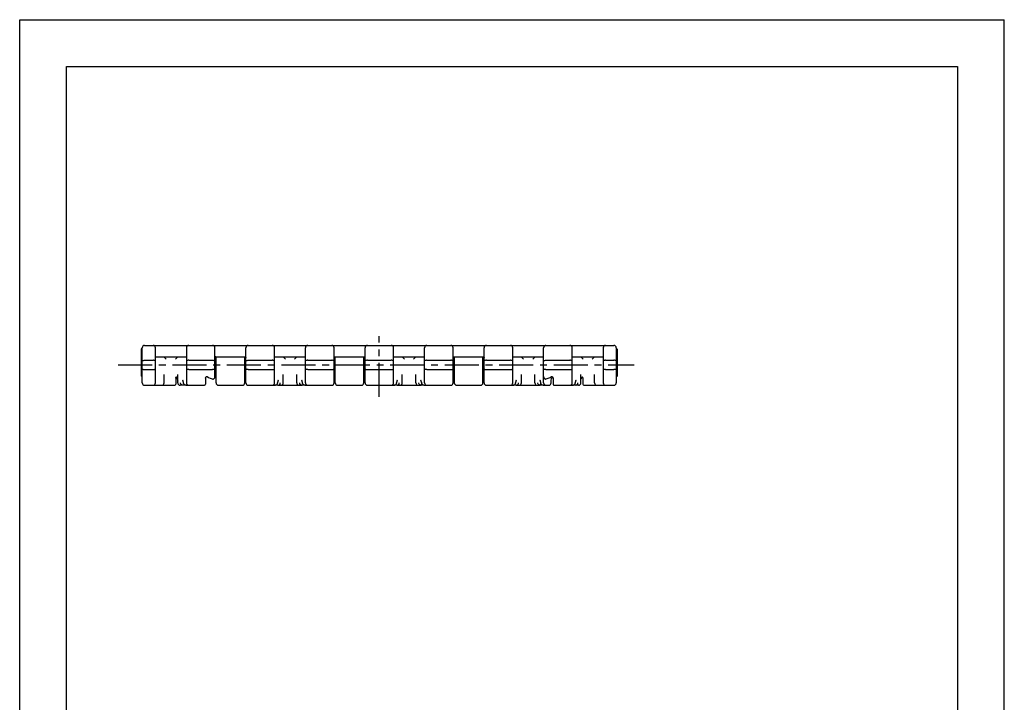
# Model space of a CAD drawing. Extents: x 0 to 210, y 0 to 297.
# Drawn here: x 0 to 210, y 151 to 297 of the extents above; entities that cross this region are included whole.
import ezdxf

# ---------------------------------------------------------------- set-up
doc = ezdxf.new("R2010")
doc.units = 0
doc.header["$LTSCALE"] = 19.36
doc.linetypes.add('CENTER', pattern=[0.6, 0.375, -0.075, 0.075, -0.075])
doc.layers.get('0').update_dxf_attribs({"linetype": 'CONTINUOUS'})
doc.layers.add('1_AXIS', color=7, linetype='CONTINUOUS')
doc.layers.add('2_FEATURE', color=7, linetype='CONTINUOUS')

msp = doc.modelspace()

# ---------------------------------------------------------------- linework, layer by layer
at = {"color": 7, "linetype": 'CONTINUOUS'}
for p, q in [((0, 0), (0, 297)), ((0, 297), (210, 297)), ((210, 0), (210, 297)), ((10, 10), (10, 287)), ((10, 287), (200, 287)), ((200, 287), (200, 10)), ((25.95, 226.67), (26.15, 226.89)), ((26.15, 219.5), (26.15, 227)), ((26.65, 227.5), (126.75, 227.5)), ((28.95, 219.5), (28.95, 227)), ((35.55, 227), (35.55, 219.5)), ((41.65, 220.86), (41.65, 227)), ((48.25, 219.5), (48.25, 227)), ((54.35, 219.5), (54.35, 227)), ((60.95, 219.5), (60.95, 227)), ((67.05, 219.5), (67.05, 227)), ((73.65, 219.5), (73.65, 227)), ((79.75, 219.5), (79.75, 227)), ((86.35, 219.5), (86.35, 227)), ((92.45, 219.5), (92.45, 227)), ((99.05, 219.5), (99.05, 227)), ((105.15, 219.5), (105.15, 227)), ((111.75, 219.5), (111.75, 227)), ((117.85, 219.5), (117.85, 227)), ((124.45, 227), (124.45, 219.5)), ((127.25, 227), (127.25, 219.5)), ((127.25, 226.89), (127.45, 226.67)), ((25.95, 221.13), (25.95, 226.67)), ((31.27, 224.6), (30.77, 225.1)), ((33.72, 225.1), (33.22, 224.6)), ((41.84, 225.1), (42.15, 225.1)), ((41.9, 219.5), (41.9, 224.92)), ((47.75, 225.1), (48.05, 225.1)), ((48, 219.5), (48, 224.92)), ((56.67, 224.6), (56.17, 225.1)), ((59.12, 225.1), (58.62, 224.6)), ((67.24, 225.1), (67.55, 225.1)), ((67.29, 224.98), (67.27, 225)), ((67.3, 224.92), (67.29, 224.98)), ((67.3, 219.5), (67.3, 224.92)), ((73.15, 225.1), (73.45, 225.1)), ((73.4, 219.5), (73.4, 224.92)), ((82.07, 224.6), (81.57, 225.1)), ((84.52, 225.1), (84.02, 224.6)), ((92.64, 225.1), (92.95, 225.1)), ((92.7, 225), (92.7, 219.5)), ((98.55, 225.1), (98.85, 225.1)), ((98.8, 219.5), (98.8, 225)), ((107.47, 224.6), (106.97, 225.1)), ((109.92, 225.1), (109.42, 224.6)), ((120.17, 224.6), (119.67, 225.1)), ((122.62, 225.1), (122.12, 224.6)), ((127.45, 226.67), (127.45, 221.13)), ((26.65, 224.32), (28.45, 224.32)), ((36.05, 224.32), (41.15, 224.32)), ((48.75, 224.32), (53.85, 224.32)), ((61.45, 224.32), (66.55, 224.32)), ((74.15, 224.32), (79.25, 224.32)), ((86.85, 224.32), (91.95, 224.32)), ((99.55, 224.32), (104.65, 224.32)), ((112.25, 224.32), (117.35, 224.32)), ((124.95, 224.32), (126.75, 224.32)), ((26.02, 220.87), (25.98, 220.95)), ((26.65, 222.38), (28.45, 222.38)), ((30.8, 219.5), (30.8, 221.27)), ((33.3, 220.5), (33.3, 219.2)), ((33.36, 220.73), (33.38, 220.75)), ((33.38, 220.76), (33.39, 220.77)), ((33.38, 220.75), (33.38, 220.76)), ((33.39, 220.78), (33.4, 220.78)), ((33.39, 220.77), (33.39, 220.78)), ((33.4, 220.79), (33.41, 220.8)), ((33.4, 220.78), (33.4, 220.79)), ((33.41, 220.8), (33.41, 220.81)), ((33.45, 220.73), (33.46, 220.71)), ((33.46, 220.71), (33.52, 220.59)), ((33.7, 219.5), (33.7, 221.28)), ((36.05, 222.38), (41.15, 222.38)), ((39.65, 220.5), (39.65, 219.2)), ((41.64, 220.73), (41.65, 220.86)), ((48.75, 222.38), (53.85, 222.38)), ((56.2, 219.5), (56.2, 221.28)), ((59.1, 219.5), (59.1, 221.28)), ((61.45, 222.38), (66.55, 222.38)), ((74.15, 222.38), (79.25, 222.38)), ((81.6, 219.5), (81.6, 221.28)), ((84.5, 219.5), (84.5, 221.28)), ((86.85, 222.38), (91.95, 222.38)), ((99.55, 222.38), (104.65, 222.38)), ((107, 219.5), (107, 221.28)), ((109.9, 219.5), (109.9, 221.28)), ((112.25, 222.38), (117.35, 222.38)), ((113.52, 220.59), (113.55, 220.64)), ((113.55, 220.64), (113.56, 220.67)), ((113.67, 220.73), (113.72, 220.64)), ((113.75, 220.5), (113.75, 219.2)), ((119.7, 219.5), (119.7, 221.28)), ((119.87, 220.58), (119.89, 220.63)), ((119.89, 220.63), (119.91, 220.66)), ((119.91, 220.66), (119.92, 220.68)), ((120.01, 220.75), (120.03, 220.73)), ((120.1, 220.5), (120.1, 219.2)), ((122.6, 219.5), (122.6, 221.27)), ((124.95, 222.38), (126.75, 222.38)), ((127.45, 221.13), (127.44, 221.04)), ((26.65, 219), (33.1, 219)), ((34.81, 219), (34.2, 219)), ((34.71, 220.14), (34.94, 219.35)), ((34.81, 219), (34.82, 219)), ((35.41, 219), (34.82, 219)), ((35.42, 219), (39.45, 219)), ((41.07, 220.34), (41.07, 220.34)), ((41.16, 220.32), (41.16, 220.32)), ((42.4, 219), (47.5, 219)), ((48.75, 219), (54.47, 219)), ((55.07, 219), (54.48, 219)), ((54.95, 219.35), (55.18, 220.14)), ((55.08, 219), (55.07, 219)), ((55.1, 219), (60.21, 219)), ((55.18, 220.14), (55.18, 220.15)), ((60.11, 220.14), (60.34, 219.35)), ((60.21, 219), (60.22, 219)), ((60.81, 219), (60.22, 219)), ((60.82, 219), (66.55, 219)), ((67.8, 219), (72.9, 219)), ((74.15, 219), (79.87, 219)), ((80.47, 219), (79.88, 219)), ((80.35, 219.35), (80.58, 220.14)), ((80.48, 219), (80.47, 219)), ((80.5, 219), (85.61, 219)), ((80.58, 220.14), (80.58, 220.15)), ((85.51, 220.14), (85.74, 219.35)), ((85.61, 219), (85.62, 219)), ((86.21, 219), (85.62, 219)), ((86.22, 219), (91.95, 219)), ((93.2, 219), (98.3, 219)), ((99.55, 219), (105.27, 219)), ((105.87, 219), (105.28, 219)), ((105.75, 219.35), (105.98, 220.14)), ((105.88, 219), (105.87, 219)), ((105.9, 219), (111.01, 219)), ((105.98, 220.14), (105.98, 220.15)), ((110.91, 220.14), (111.14, 219.35)), ((111.01, 219), (111.02, 219)), ((111.61, 219), (111.02, 219)), ((111.62, 219), (112.85, 219)), ((113.35, 219.5), (113.35, 219.86)), ((113.95, 219), (117.97, 219)), ((118.57, 219), (117.98, 219)), ((118.45, 219.35), (118.68, 220.14)), ((118.58, 219), (118.57, 219)), ((119.2, 219), (118.6, 219)), ((118.68, 220.14), (118.68, 220.15)), ((120.3, 219), (126.75, 219))]:
    msp.add_line(p, q, dxfattribs=at)
for points in [[(41.65, 224.92), (41.65, 224.98), (41.68, 225.03), (41.71, 225.06), (41.76, 225.09), (41.84, 225.1)], [(41.9, 224.92), (41.89, 224.98), (41.86, 225.03), (41.83, 225.06), (41.78, 225.09), (41.77, 225.09)], [(48.02, 225), (48, 224.98), (48, 224.92)], [(48.05, 225.1), (48.13, 225.09), (48.18, 225.06), (48.21, 225.03), (48.24, 224.98), (48.25, 224.92)], [(67.05, 224.92), (67.05, 224.98), (67.08, 225.03), (67.11, 225.06), (67.16, 225.09), (67.24, 225.1)], [(73.41, 225), (73.4, 224.98), (73.4, 224.92)], [(73.45, 225.1), (73.53, 225.09), (73.58, 225.06), (73.61, 225.03), (73.64, 224.98), (73.65, 224.92)], [(92.45, 224.92), (92.45, 224.98), (92.48, 225.03), (92.51, 225.06), (92.56, 225.09), (92.64, 225.1)], [(98.85, 225.1), (98.93, 225.09), (98.98, 225.06), (99.01, 225.03), (99.04, 224.98), (99.05, 224.92)], [(26.15, 224.26), (26.16, 224.28), (26.2, 224.29), (26.27, 224.3), (26.31, 224.31), (26.41, 224.31), (26.53, 224.32), (26.65, 224.32)], [(28.95, 224.26), (28.93, 224.28), (28.89, 224.29), (28.82, 224.3), (28.78, 224.31), (28.68, 224.31), (28.57, 224.32), (28.45, 224.32)], [(36.05, 224.32), (35.93, 224.32), (35.81, 224.31), (35.71, 224.31), (35.67, 224.3), (35.6, 224.29), (35.56, 224.28), (35.55, 224.26)], [(41.15, 224.32), (41.27, 224.32), (41.38, 224.31), (41.48, 224.31), (41.52, 224.3), (41.59, 224.29), (41.63, 224.28), (41.65, 224.26)], [(48.25, 224.26), (48.26, 224.28), (48.3, 224.29), (48.37, 224.3), (48.41, 224.31), (48.51, 224.31), (48.63, 224.32), (48.75, 224.32)], [(54.35, 224.26), (54.33, 224.28), (54.29, 224.29), (54.22, 224.3), (54.18, 224.31), (54.08, 224.31), (53.97, 224.32), (53.85, 224.32)], [(61.45, 224.32), (61.33, 224.32), (61.21, 224.31), (61.11, 224.31), (61.07, 224.3), (61, 224.29), (60.96, 224.28), (60.95, 224.26)], [(67.05, 224.26), (67.03, 224.28), (66.99, 224.29), (66.92, 224.3), (66.88, 224.31), (66.78, 224.31), (66.67, 224.32), (66.55, 224.32)], [(74.15, 224.32), (74.03, 224.32), (73.91, 224.31), (73.81, 224.31), (73.77, 224.3), (73.7, 224.29), (73.66, 224.28), (73.65, 224.26)], [(79.75, 224.26), (79.73, 224.28), (79.69, 224.29), (79.62, 224.3), (79.58, 224.31), (79.48, 224.31), (79.37, 224.32), (79.25, 224.32)], [(86.85, 224.32), (86.73, 224.32), (86.61, 224.31), (86.51, 224.31), (86.47, 224.3), (86.4, 224.29), (86.36, 224.28), (86.35, 224.26)], [(92.45, 224.26), (92.43, 224.28), (92.39, 224.29), (92.32, 224.3), (92.28, 224.31), (92.18, 224.31), (92.07, 224.32), (91.95, 224.32)], [(99.55, 224.32), (99.43, 224.32), (99.31, 224.31), (99.21, 224.31), (99.17, 224.3), (99.1, 224.29), (99.06, 224.28), (99.05, 224.26)], [(105.15, 224.26), (105.13, 224.28), (105.09, 224.29), (105.02, 224.3), (104.98, 224.31), (104.88, 224.31), (104.77, 224.32), (104.65, 224.32)], [(111.75, 224.26), (111.76, 224.28), (111.8, 224.29), (111.87, 224.3), (111.91, 224.31), (112.01, 224.31), (112.13, 224.32), (112.25, 224.32)], [(117.85, 224.26), (117.83, 224.28), (117.79, 224.29), (117.72, 224.3), (117.68, 224.31), (117.58, 224.31), (117.47, 224.32), (117.35, 224.32)], [(124.95, 224.32), (124.83, 224.32), (124.71, 224.31), (124.61, 224.31), (124.57, 224.3), (124.5, 224.29), (124.46, 224.28), (124.45, 224.26)], [(127.25, 224.26), (127.23, 224.28), (127.19, 224.29), (127.12, 224.3), (127.08, 224.31), (126.98, 224.31), (126.87, 224.32), (126.75, 224.32)], [(25.98, 220.95), (25.95, 221.04), (25.95, 221.13)], [(26.15, 222.43), (26.16, 222.42), (26.2, 222.41), (26.27, 222.4), (26.31, 222.39), (26.41, 222.38), (26.53, 222.38), (26.65, 222.38)], [(28.45, 222.38), (28.57, 222.38), (28.68, 222.38), (28.78, 222.39), (28.82, 222.4), (28.89, 222.41), (28.93, 222.42), (28.95, 222.43)], [(33.3, 220.5), (33.31, 220.59), (33.32, 220.64), (33.37, 220.73)], [(33.32, 220.64), (33.33, 220.67), (33.34, 220.69), (33.36, 220.72)], [(33.37, 220.74), (33.39, 220.77), (33.4, 220.79), (33.41, 220.8), (33.41, 220.8)], [(33.38, 220.83), (33.38, 220.83), (33.38, 220.83), (33.39, 220.83), (33.39, 220.83), (33.4, 220.82), (33.4, 220.81), (33.41, 220.81), (33.41, 220.8), (33.42, 220.79), (33.42, 220.79), (33.42, 220.78), (33.43, 220.77), (33.43, 220.76), (33.44, 220.75), (33.44, 220.74), (33.45, 220.73)], [(33.52, 220.59), (33.61, 220.34), (33.68, 220.08), (33.7, 219.86)], [(36.05, 222.38), (35.93, 222.38), (35.81, 222.38), (35.71, 222.39), (35.67, 222.4), (35.6, 222.41), (35.56, 222.42), (35.55, 222.43)], [(39.65, 220.5), (39.65, 220.52), (39.65, 220.55), (39.65, 220.58), (39.66, 220.61), (39.67, 220.64), (39.68, 220.66), (39.69, 220.69), (39.7, 220.71), (39.72, 220.74), (39.73, 220.76), (39.75, 220.78), (39.76, 220.8), (39.78, 220.82), (39.8, 220.83), (39.82, 220.85), (39.83, 220.86), (39.85, 220.87), (39.87, 220.87), (39.89, 220.87), (39.91, 220.87), (39.93, 220.87), (39.94, 220.86), (39.95, 220.86)], [(39.95, 220.86), (40.28, 220.69), (40.66, 220.51), (41.07, 220.34)], [(41.07, 220.34), (41.16, 220.32), (41.26, 220.31), (41.35, 220.34), (41.44, 220.38), (41.48, 220.41), (41.55, 220.5), (41.6, 220.6), (41.64, 220.73)], [(41.65, 222.43), (41.63, 222.42), (41.59, 222.41), (41.52, 222.4), (41.48, 222.39), (41.38, 222.38), (41.27, 222.38), (41.15, 222.38)], [(48.75, 222.38), (48.63, 222.38), (48.51, 222.38), (48.41, 222.39), (48.37, 222.4), (48.3, 222.41), (48.26, 222.42), (48.25, 222.43)], [(53.85, 222.38), (53.97, 222.38), (54.08, 222.38), (54.18, 222.39), (54.22, 222.4), (54.29, 222.41), (54.33, 222.42), (54.35, 222.43)], [(61.45, 222.38), (61.33, 222.38), (61.21, 222.38), (61.11, 222.39), (61.07, 222.4), (61, 222.41), (60.96, 222.42), (60.95, 222.43)], [(66.55, 222.38), (66.67, 222.38), (66.78, 222.38), (66.88, 222.39), (66.92, 222.4), (66.99, 222.41), (67.03, 222.42), (67.05, 222.43)], [(73.65, 222.43), (73.66, 222.42), (73.7, 222.41), (73.77, 222.4), (73.81, 222.39), (73.91, 222.38), (74.03, 222.38), (74.15, 222.38)], [(79.25, 222.38), (79.37, 222.38), (79.48, 222.38), (79.58, 222.39), (79.62, 222.4), (79.69, 222.41), (79.73, 222.42), (79.75, 222.43)], [(86.85, 222.38), (86.73, 222.38), (86.61, 222.38), (86.51, 222.39), (86.47, 222.4), (86.4, 222.41), (86.36, 222.42), (86.35, 222.43)], [(91.95, 222.38), (92.07, 222.38), (92.18, 222.38), (92.28, 222.39), (92.32, 222.4), (92.39, 222.41), (92.43, 222.42), (92.45, 222.43)], [(99.05, 222.43), (99.06, 222.42), (99.1, 222.41), (99.17, 222.4), (99.21, 222.39), (99.31, 222.38), (99.43, 222.38), (99.55, 222.38)], [(104.65, 222.38), (104.77, 222.38), (104.88, 222.38), (104.98, 222.39), (105.02, 222.4), (105.09, 222.41), (105.13, 222.42), (105.15, 222.43)], [(112.25, 222.38), (112.13, 222.38), (112.01, 222.38), (111.91, 222.39), (111.87, 222.4), (111.8, 222.41), (111.76, 222.42), (111.75, 222.43)], [(111.75, 220.86), (111.76, 220.73), (111.79, 220.6), (111.84, 220.49), (111.91, 220.41), (111.95, 220.38), (112.04, 220.34), (112.13, 220.31), (112.23, 220.32), (112.32, 220.34)], [(112.32, 220.34), (112.73, 220.51), (113.11, 220.69), (113.44, 220.86)], [(113.35, 219.86), (113.36, 220.08), (113.43, 220.34), (113.52, 220.59)], [(113.44, 220.86), (113.45, 220.86), (113.46, 220.87), (113.48, 220.87), (113.5, 220.87), (113.51, 220.87), (113.53, 220.87), (113.55, 220.86), (113.57, 220.85), (113.58, 220.84), (113.6, 220.83), (113.61, 220.81), (113.62, 220.8), (113.64, 220.78), (113.65, 220.77), (113.67, 220.75), (113.68, 220.73), (113.69, 220.71), (113.7, 220.69), (113.71, 220.66), (113.72, 220.64), (113.73, 220.62), (113.73, 220.59), (113.74, 220.57), (113.74, 220.54), (113.74, 220.52), (113.75, 220.5)], [(113.56, 220.67), (113.57, 220.68), (113.57, 220.7)], [(113.57, 220.7), (113.59, 220.74), (113.6, 220.75), (113.6, 220.76), (113.61, 220.77), (113.61, 220.78), (113.62, 220.79), (113.62, 220.8), (113.62, 220.8)], [(117.35, 222.38), (117.47, 222.38), (117.58, 222.38), (117.68, 222.39), (117.72, 222.4), (117.79, 222.41), (117.83, 222.42), (117.85, 222.43)], [(119.7, 219.86), (119.71, 220.08), (119.78, 220.34), (119.87, 220.59)], [(119.92, 220.68), (119.92, 220.69), (119.94, 220.73)], [(119.94, 220.73), (119.94, 220.74), (119.95, 220.75), (119.95, 220.76), (119.95, 220.76), (119.96, 220.77), (119.96, 220.78), (119.97, 220.79), (119.97, 220.79), (119.97, 220.8), (119.98, 220.81), (119.98, 220.81), (119.99, 220.82), (119.99, 220.82), (120, 220.83), (120, 220.83), (120.01, 220.83)], [(119.97, 220.8), (119.99, 220.79), (120, 220.77), (120.01, 220.75)], [(119.98, 220.81), (119.98, 220.8), (120, 220.77), (120.02, 220.75), (120.02, 220.73)], [(120.02, 220.73), (120.07, 220.64), (120.08, 220.59), (120.1, 220.5)], [(120.07, 220.64), (120.08, 220.62), (120.08, 220.59), (120.08, 220.59)], [(124.95, 222.38), (124.83, 222.38), (124.71, 222.38), (124.61, 222.39), (124.57, 222.4), (124.5, 222.41), (124.46, 222.42), (124.45, 222.43)], [(127.25, 222.43), (127.23, 222.42), (127.19, 222.41), (127.12, 222.4), (127.08, 222.39), (126.98, 222.38), (126.87, 222.38), (126.75, 222.38)], [(127.44, 221.04), (127.41, 220.95), (127.37, 220.87)], [(34.81, 219), (34.69, 219.01), (34.58, 219.06), (34.48, 219.13), (34.44, 219.17), (34.37, 219.27), (34.33, 219.38), (34.32, 219.5)], [(34.71, 220.15), (34.71, 220.15), (34.71, 220.14)], [(34.94, 219.35), (34.94, 219.38), (34.92, 219.5)], [(35.42, 219), (35.3, 219.01), (35.19, 219.06), (35.09, 219.12), (35.05, 219.17), (34.98, 219.27), (34.94, 219.35)], [(54.47, 219), (54.59, 219.01), (54.7, 219.06), (54.8, 219.12), (54.84, 219.17), (54.91, 219.27), (54.95, 219.35)], [(54.95, 219.35), (54.95, 219.38), (54.97, 219.5)], [(55.08, 219), (55.2, 219.01), (55.31, 219.06), (55.41, 219.13), (55.45, 219.17), (55.52, 219.27), (55.56, 219.38), (55.57, 219.5)], [(60.21, 219), (60.09, 219.01), (59.98, 219.06), (59.88, 219.13), (59.84, 219.17), (59.77, 219.27), (59.73, 219.38), (59.72, 219.5)], [(60.11, 220.15), (60.11, 220.15), (60.11, 220.14)], [(60.34, 219.35), (60.34, 219.38), (60.32, 219.5)], [(60.82, 219), (60.7, 219.01), (60.59, 219.06), (60.49, 219.12), (60.45, 219.17), (60.38, 219.27), (60.34, 219.35)], [(79.87, 219), (79.99, 219.01), (80.1, 219.06), (80.2, 219.12), (80.24, 219.17), (80.31, 219.27), (80.35, 219.35)], [(80.35, 219.35), (80.35, 219.38), (80.37, 219.5)], [(80.48, 219), (80.6, 219.01), (80.71, 219.06), (80.81, 219.13), (80.85, 219.17), (80.92, 219.27), (80.96, 219.38), (80.97, 219.5)], [(85.61, 219), (85.49, 219.01), (85.38, 219.06), (85.28, 219.13), (85.24, 219.17), (85.17, 219.27), (85.13, 219.38), (85.12, 219.5)], [(85.51, 220.15), (85.51, 220.15), (85.51, 220.14)], [(85.74, 219.35), (85.74, 219.38), (85.72, 219.5)], [(86.22, 219), (86.1, 219.01), (85.99, 219.06), (85.89, 219.12), (85.85, 219.17), (85.78, 219.27), (85.74, 219.35)], [(105.27, 219), (105.39, 219.01), (105.5, 219.06), (105.6, 219.12), (105.64, 219.17), (105.71, 219.27), (105.75, 219.35)], [(105.75, 219.35), (105.75, 219.38), (105.77, 219.5)], [(105.88, 219), (106, 219.01), (106.11, 219.06), (106.21, 219.13), (106.25, 219.17), (106.32, 219.27), (106.36, 219.38), (106.37, 219.5)], [(111.01, 219), (110.89, 219.01), (110.78, 219.06), (110.68, 219.13), (110.64, 219.17), (110.57, 219.27), (110.53, 219.38), (110.52, 219.5)], [(110.91, 220.15), (110.91, 220.15), (110.91, 220.14)], [(111.14, 219.35), (111.14, 219.38), (111.12, 219.5)], [(111.62, 219), (111.5, 219.01), (111.39, 219.06), (111.29, 219.12), (111.25, 219.17), (111.18, 219.27), (111.14, 219.35)], [(117.97, 219), (118.09, 219.01), (118.2, 219.06), (118.3, 219.12), (118.34, 219.17), (118.41, 219.27), (118.45, 219.35)], [(118.45, 219.35), (118.45, 219.38), (118.47, 219.5)], [(118.58, 219), (118.7, 219.01), (118.81, 219.06), (118.91, 219.13), (118.95, 219.17), (119.02, 219.27), (119.06, 219.38), (119.07, 219.5)]]:
    msp.add_lwpolyline(points, dxfattribs=at)
for centre, radius, start, end in [((26.65, 227), 0.5, 90, 180), ((28.45, 227), 0.5, 0, 90), ((36.05, 227), 0.5, 90, 180), ((41.15, 227), 0.5, 0, 90), ((48.75, 227), 0.5, 90, 180), ((53.85, 227), 0.5, 0, 90), ((61.45, 227), 0.5, 90, 180), ((66.55, 227), 0.5, 0, 90), ((74.15, 227), 0.5, 90, 180), ((79.25, 227), 0.5, 0, 90), ((86.85, 227), 0.5, 90, 180), ((91.95, 227), 0.5, 0, 90), ((99.55, 227), 0.5, 90, 180), ((104.65, 227), 0.5, 0, 90), ((112.25, 227), 0.5, 90, 180), ((117.35, 227), 0.5, 0, 90), ((124.95, 227), 0.5, 90, 180), ((126.75, 227), 0.5, 0, 90), ((26.45, 221.13), 0.5, 212.64, 230.7851), ((126.95, 221.13), 0.5, 309.2151, 327.36), ((26.65, 219.5), 0.5, 180, 270), ((28.45, 219.5), 0.5, 270, 360), ((30.3, 219.5), 0.5, 270, 360), ((33.1, 219.2), 0.2, 270, 360), ((34.2, 219.5), 0.5, 180, 270), ((36.05, 219.5), 0.5, 180, 270), ((39.45, 219.2), 0.2, 270, 360), ((42.4, 219.5), 0.5, 180, 270), ((47.5, 219.5), 0.5, 270, 360), ((48.75, 219.5), 0.5, 180, 270), ((53.85, 219.5), 0.5, 270, 360), ((55.7, 219.5), 0.5, 270, 360), ((59.6, 219.5), 0.5, 180, 270), ((61.45, 219.5), 0.5, 180, 270), ((66.55, 219.5), 0.5, 270, 360), ((67.8, 219.5), 0.5, 180, 270), ((72.9, 219.5), 0.5, 270, 360), ((74.15, 219.5), 0.5, 180, 270), ((79.25, 219.5), 0.5, 270, 360), ((81.1, 219.5), 0.5, 270, 360), ((85, 219.5), 0.5, 180, 270), ((86.85, 219.5), 0.5, 180, 270), ((91.95, 219.5), 0.5, 270, 360), ((93.2, 219.5), 0.5, 180, 270), ((98.3, 219.5), 0.5, 270, 360), ((99.55, 219.5), 0.5, 180, 270), ((104.65, 219.5), 0.5, 270, 360), ((106.5, 219.5), 0.5, 270, 360), ((110.4, 219.5), 0.5, 180, 270), ((112.25, 219.5), 0.5, 180, 270), ((112.85, 219.5), 0.5, 270, 360), ((113.95, 219.2), 0.2, 180, 270), ((117.35, 219.5), 0.5, 270, 360), ((119.2, 219.5), 0.5, 270, 360), ((120.3, 219.2), 0.2, 180, 270), ((123.1, 219.5), 0.5, 180, 270), ((124.95, 219.5), 0.5, 180, 270), ((126.75, 219.5), 0.5, 270, 360)]:
    msp.add_arc(centre, radius, start, end, dxfattribs=at)
at = {"layer": '1_AXIS', "color": 2, "linetype": 'CENTER'}
for p, q in [((76.7, 216.5), (76.7, 229.5)), ((20.97, 223.35), (131.03, 223.35))]:
    msp.add_line(p, q, dxfattribs=at)
at = {"layer": '1_AXIS', "color": 7, "linetype": 'CONTINUOUS'}
for p, q in [((42.53, 225.1), (42.53, 225)), ((44.24, 225), (42.53, 225)), ((43.04, 225.1), (43.04, 225)), ((43.73, 225.1), (43.73, 225)), ((44.24, 225.1), (44.24, 225)), ((44.36, 225.1), (44.36, 225)), ((47.21, 225), (44.36, 225)), ((44.87, 225.1), (44.87, 225)), ((45.68, 225.1), (45.68, 225)), ((47.21, 225.1), (47.21, 225))]:
    msp.add_line(p, q, dxfattribs=at)
at = {"layer": '2_FEATURE', "color": 7, "linetype": 'CONTINUOUS'}
for p, q in [((28.95, 225.1), (35.55, 225.1)), ((41.75, 225), (41.66, 225)), ((41.7, 225.05), (41.7, 225)), ((41.75, 225.08), (41.75, 225)), ((41.95, 225.1), (41.95, 225)), ((42.53, 225), (41.95, 225)), ((41.97, 225.1), (41.97, 225)), ((42, 225.1), (42, 225)), ((42.05, 225.1), (42.05, 225)), ((42.12, 225.1), (42.12, 225)), ((42.15, 225.1), (47.75, 225.1)), ((42.25, 225.1), (42.25, 225)), ((42.4, 225.1), (42.4, 225)), ((44.27, 225), (44.24, 225)), ((44.27, 225.1), (44.27, 225)), ((47.7, 225), (47.21, 225)), ((47.3, 225.1), (47.3, 225)), ((47.37, 225.1), (47.37, 225)), ((47.45, 225.1), (47.45, 225)), ((47.5, 225.1), (47.5, 225)), ((47.7, 225.1), (47.7, 225)), ((47.9, 225.1), (47.9, 225)), ((48.23, 225), (47.9, 225)), ((48.02, 225.1), (48.02, 225)), ((48.05, 225.1), (48.05, 225)), ((48.07, 225.1), (48.07, 225)), ((48.1, 225.09), (48.1, 225)), ((48.17, 225.06), (48.17, 225)), ((54.35, 225.1), (60.95, 225.1)), ((70.37, 225), (67.06, 225)), ((67.55, 225.1), (73.15, 225.1)), ((67.72, 225.1), (67.72, 225)), ((68.07, 225.1), (68.07, 225)), ((68.1, 225.1), (68.1, 225)), ((68.15, 225.1), (68.15, 225)), ((68.22, 225.1), (68.22, 225)), ((68.35, 225.1), (68.35, 225)), ((68.42, 225.1), (68.42, 225)), ((69.47, 225.1), (69.47, 225)), ((69.73, 225.1), (69.73, 225)), ((70.17, 225.1), (70.17, 225)), ((70.25, 225.1), (70.25, 225)), ((70.32, 225.1), (70.32, 225)), ((70.37, 225.1), (70.37, 225)), ((70.52, 225.1), (70.52, 225)), ((73.63, 225), (70.52, 225)), ((70.56, 225.1), (70.56, 225)), ((70.61, 225.1), (70.61, 225)), ((70.7, 225.1), (70.7, 225)), ((70.83, 225.1), (70.83, 225)), ((71.05, 225.1), (71.05, 225)), ((71.31, 225.1), (71.31, 225)), ((71.57, 225.1), (71.57, 225)), ((71.79, 225.1), (71.79, 225)), ((71.92, 225.1), (71.92, 225)), ((72.01, 225.1), (72.01, 225)), ((72.05, 225.1), (72.05, 225)), ((72.1, 225.1), (72.1, 225)), ((72.15, 225.1), (72.15, 225)), ((72.3, 225.1), (72.3, 225)), ((72.37, 225.1), (72.37, 225)), ((72.45, 225.1), (72.45, 225)), ((72.49, 225.1), (72.49, 225)), ((72.53, 225.1), (72.53, 225)), ((72.62, 225.1), (72.62, 225)), ((72.75, 225.1), (72.75, 225)), ((72.97, 225.1), (72.97, 225)), ((73.23, 225.1), (73.23, 225)), ((73.5, 225.09), (73.5, 225)), ((79.75, 225.1), (86.35, 225.1)), ((92.66, 225.1), (92.66, 225)), ((97.43, 225), (92.66, 225)), ((92.7, 225.1), (92.7, 225)), ((92.83, 225.1), (92.83, 225)), ((92.95, 225.1), (98.55, 225.1)), ((93.01, 225.1), (93.01, 225)), ((93.23, 225.1), (93.23, 225)), ((93.85, 225.1), (93.85, 225)), ((94.9, 225.1), (94.9, 225)), ((95.11, 225.1), (95.11, 225)), ((95.29, 225.1), (95.29, 225)), ((95.42, 225.1), (95.42, 225)), ((95.46, 225.1), (95.46, 225)), ((95.81, 225.1), (95.81, 225)), ((96.86, 225.1), (96.86, 225)), ((97.08, 225.1), (97.08, 225)), ((97.26, 225.1), (97.26, 225)), ((97.39, 225.1), (97.39, 225)), ((97.43, 225.1), (97.43, 225)), ((98.65, 225.1), (98.65, 225)), ((98.87, 225), (98.65, 225)), ((98.87, 225.1), (98.87, 225)), ((105.15, 225.1), (111.75, 225.1)), ((117.85, 225.1), (124.45, 225.1))]:
    msp.add_line(p, q, dxfattribs=at)

doc.saveas('drawing.dxf')
